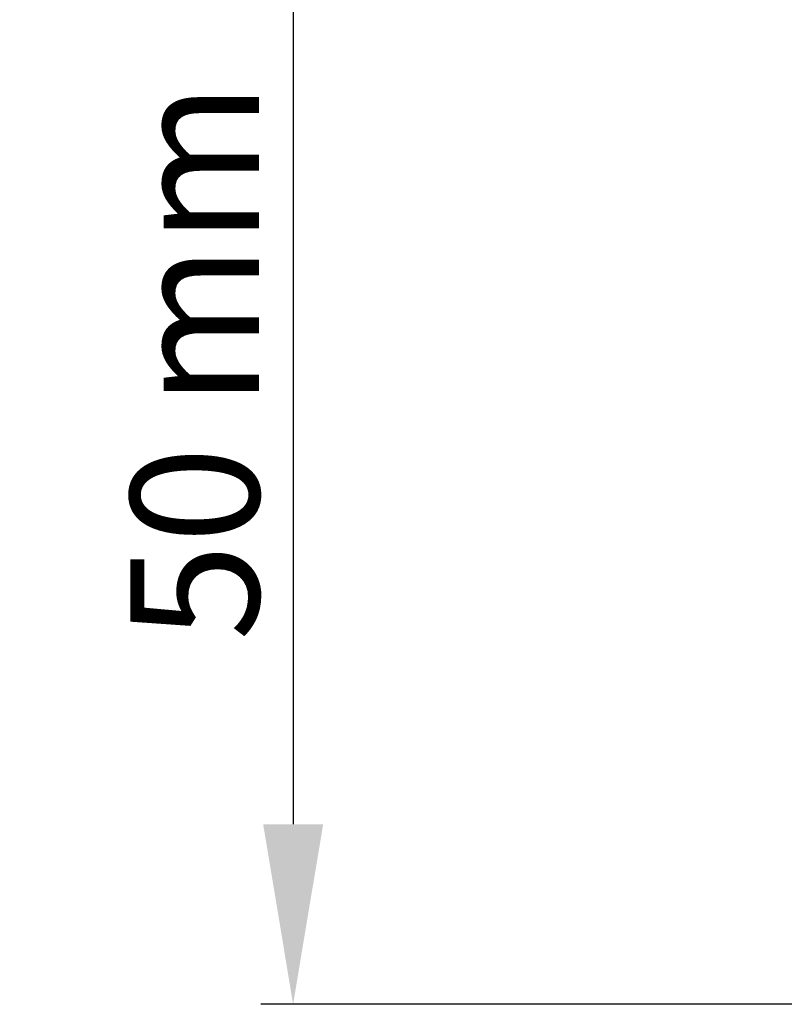
# Model space of a CAD drawing. Units: millimetres. Extents: x 33 to 724, y 37 to 1015.
# Drawn here: x 91 to 121, y 697 to 735 of the extents above; entities that cross this region are included whole.
import ezdxf

# ---------------------------------------------------------------- set-up
doc = ezdxf.new("R2010")
doc.units = ezdxf.units.MM
doc.styles.add('GENERATED_STYLE_52', font='ARIALNB.TTF')
doc.styles.get("Standard").update_dxf_attribs({"font": 'arial.ttf'})
doc.dimstyles.new('ISO-25', dxfattribs={"dimtxt": 2.5, "dimasz": 2.5, "dimexe": 1.25, "dimexo": 0.625, "dimtad": 1, "dimtxsty": 'Standard', "dimcen": 2.5, "dimadec": 0, "dimazin": 0, "dimtfac": 1, "dimtmove": 0, "dimatfit": 3, "dimfxl": 1, "dimarcsym": 0})

# ---------------------------------------------------------------- blocks, each defined once
blk = doc.blocks.new('*D6')
at = {"color": 0, "lineweight": -2, "transparency": 16777216}
for p, q in [((126.742, 746.499), (100.212, 746.499)), ((101.462, 739.499), (101.462, 703.504)), ((126.742, 696.504), (100.212, 696.504))]:
    blk.add_line(p, q, dxfattribs=at)
at = {"color": 0, "transparency": 16777216}
for points in [[(100.296, 739.499), (102.629, 739.499), (101.462, 746.499)], [(100.296, 703.504), (102.629, 703.504), (101.462, 696.504)]]:
    blk.add_solid(points, dxfattribs=at)
at = {"layer": 'Defpoints', "color": 0, "transparency": 16777216}
for p in [(127.367, 746.499), (101.462, 696.504), (127.367, 696.504)]:
    blk.add_point(p, dxfattribs=at)
at = {"color": 0, "transparency": 16777216, "insert": (98.286, 721.502), "char_height": 5, "attachment_point": 5, "rotation": 90, "style": 'GENERATED_STYLE_52'}
blk.add_mtext('50 mm', dxfattribs=at)

msp = doc.modelspace()

# ---------------------------------------------------------------- dimensions: what is measured, and where the dimension line sits
dim = msp.add_linear_dim(base=(101.4624, 696.5039), p1=(127.3672, 746.4993), p2=(127.3672, 696.5039), angle=90, dimstyle='ISO-25', override={"dimtxt": 5, "dimasz": 7, "dimpost": ' mm', "dimtxsty": 'GENERATED_STYLE_52'})
dim.commit()
dim.dimension.update_dxf_attribs({"geometry": '*D6', "text_midpoint": (98.2863, 721.5016)})

doc.saveas('drawing.dxf')
